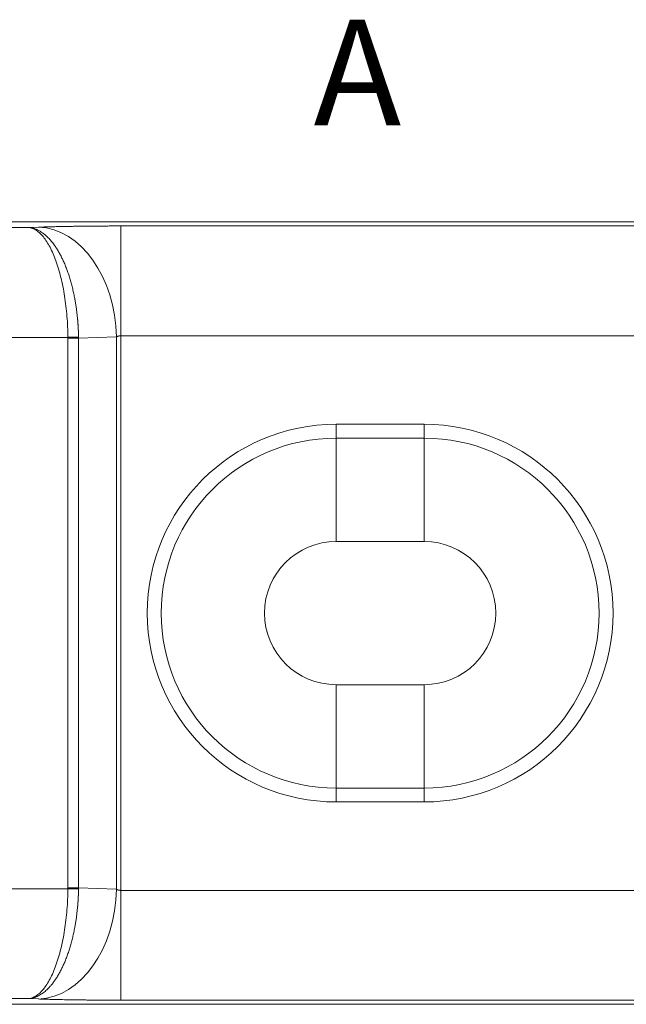
# Model space of a CAD drawing. Units: millimetres. Extents: x 0 to 594, y 0 to 420.
# Drawn here: x 247 to 290, y 94 to 164 of the extents above; entities that cross this region are included whole.
import ezdxf

# ---------------------------------------------------------------- set-up
doc = ezdxf.new("R2010")
doc.units = ezdxf.units.MM
doc.layers.add('1', color=7, linetype='Continuous', true_color=0xffffff)
doc.styles.add('Arial Unicode MS', font='Arial')

msp = doc.modelspace()

# ---------------------------------------------------------------- linework, layer by layer
at = {"layer": '1', "color": 3, "linetype": 'Continuous', "lineweight": 18}
for p, q in [((346.016, 149.907), (198.516, 149.907)), ((269.141, 135.52), (275.391, 135.52)), ((275.391, 127.186), (269.141, 127.186)), ((275.391, 117.003), (269.141, 117.003)), ((275.391, 108.67), (269.141, 108.67)), ((197.579, 94.282), (346.954, 94.282))]:
    msp.add_line(p, q, dxfattribs=at)
at = {"layer": '1', "color": 7, "linetype": 'Continuous', "lineweight": 13}
for p, q in [((198.516, 149.505), (247.285, 149.505)), ((247.285, 149.505), (247.993, 149.53)), ((253.827, 149.614), (290.706, 149.614)), ((253.827, 149.614), (253.827, 141.806)), ((250.08, 141.697), (221.016, 141.697)), ((250.081, 141.628), (250.08, 141.697)), ((250.081, 102.561), (250.081, 141.628)), ((253.518, 141.722), (250.832, 141.628)), ((250.832, 141.628), (250.832, 102.561)), ((253.518, 102.467), (253.518, 141.722)), ((290.706, 141.806), (253.827, 141.806)), ((253.827, 141.806), (253.827, 102.383)), ((269.141, 134.531), (269.141, 135.52)), ((275.391, 135.52), (275.391, 134.531)), ((275.391, 134.531), (269.141, 134.531)), ((269.141, 127.186), (269.141, 134.531)), ((275.391, 127.186), (275.391, 134.531)), ((269.141, 117.003), (269.141, 109.658)), ((275.391, 117.003), (275.391, 109.658)), ((269.141, 108.67), (269.141, 109.658)), ((269.141, 109.658), (275.391, 109.658)), ((275.391, 108.67), (275.391, 109.658)), ((221.016, 102.492), (250.08, 102.492)), ((250.08, 102.492), (250.081, 102.561)), ((250.832, 102.561), (253.518, 102.467)), ((253.827, 102.383), (290.706, 102.383)), ((253.827, 102.383), (253.827, 94.575)), ((247.285, 94.684), (197.579, 94.684)), ((247.993, 94.66), (247.285, 94.684)), ((290.706, 94.575), (253.827, 94.575))]:
    msp.add_line(p, q, dxfattribs=at)
at = {"layer": '1', "color": 3, "linetype": 'Continuous', "lineweight": 18}
for centre, radius, start, end in [((269.141, 122.095), 13.425, 90, 270), ((275.391, 122.095), 13.425, 0, 90), ((269.141, 122.095), 5.092, 90, 270), ((275.391, 122.095), 5.092, 270, 90), ((275.391, 122.095), 13.425, 270, 0)]:
    msp.add_arc(centre, radius, start, end, dxfattribs=at)
at = {"layer": '1', "color": 7, "linetype": 'Continuous', "lineweight": 13}
for centre, start, end in [((269.141, 122.095), 90, 270), ((275.391, 122.095), 270, 90)]:
    msp.add_arc(centre, 12.437, start, end, dxfattribs=at)
for centre, major_axis, start_param, end_param in [((247.993, 141.722), (-0.273, 7.808), 4.687709, 6.233825), ((247.993, 102.467), (0.273, 7.808), 3.190953, 4.737069)]:
    msp.add_ellipse(centre, major_axis=major_axis, ratio=0.706891, start_param=start_param, end_param=end_param, dxfattribs=at)
for points, knots in [([(247.285, 149.505), (247.286, 149.505), (247.29, 149.505), (247.294, 149.504), (247.299, 149.504), (247.304, 149.503), (247.309, 149.503), (247.314, 149.502), (247.318, 149.502), (247.323, 149.502), (247.328, 149.501), (247.332, 149.501), (247.337, 149.5), (247.342, 149.5), (247.346, 149.499), (247.351, 149.499), (247.355, 149.498), (247.36, 149.498), (247.364, 149.497), (247.368, 149.497), (247.373, 149.496), (247.377, 149.495), (247.382, 149.495), (247.386, 149.494), (247.39, 149.494), (247.394, 149.493), (247.399, 149.492), (247.403, 149.492), (247.407, 149.491), (247.411, 149.491), (247.415, 149.49), (247.419, 149.489), (247.423, 149.489), (247.427, 149.488), (247.431, 149.487), (247.435, 149.487), (247.439, 149.486), (247.443, 149.485), (247.447, 149.485), (247.451, 149.484), (247.454, 149.483), (247.458, 149.483), (247.462, 149.482), (247.466, 149.481), (247.469, 149.481), (247.473, 149.48), (247.477, 149.479), (247.48, 149.479), (247.484, 149.478), (247.487, 149.477), (247.491, 149.477), (247.494, 149.476), (247.498, 149.475), (247.501, 149.474), (247.504, 149.474), (247.508, 149.473), (247.511, 149.472), (247.514, 149.472), (247.518, 149.471), (247.521, 149.47), (247.524, 149.469), (247.527, 149.469), (247.531, 149.468), (247.534, 149.467), (247.537, 149.467), (247.54, 149.466), (247.543, 149.465), (247.546, 149.464), (247.549, 149.464), (247.552, 149.463), (247.555, 149.462), (247.558, 149.462), (247.561, 149.461), (247.563, 149.46), (247.566, 149.459), (247.569, 149.459), (247.572, 149.458), (247.574, 149.457), (247.577, 149.457), (247.58, 149.456), (247.582, 149.455), (247.585, 149.455), (247.588, 149.454), (247.59, 149.453), (247.593, 149.453), (247.595, 149.452), (247.62, 149.445), (247.667, 149.432), (247.734, 149.409), (247.798, 149.385), (247.859, 149.36), (247.959, 149.315), (248.094, 149.243), (248.262, 149.134), (248.418, 149.015), (248.556, 148.895), (248.679, 148.776), (248.789, 148.659), (248.895, 148.538), (248.997, 148.411), (249.095, 148.28), (249.211, 148.115), (249.342, 147.911), (249.487, 147.662), (249.622, 147.403), (249.753, 147.129), (249.878, 146.84), (249.998, 146.535), (250.109, 146.223), (250.212, 145.9), (250.308, 145.568), (250.397, 145.227), (250.477, 144.881), (250.544, 144.553), (250.599, 144.248), (250.645, 143.964), (250.686, 143.679), (250.722, 143.392), (250.743, 143.192), (250.754, 143.082), (250.756, 143.061), (250.758, 143.04), (250.76, 143.019), (250.762, 142.998), (250.764, 142.977), (250.766, 142.956), (250.768, 142.934), (250.77, 142.913), (250.771, 142.892), (250.773, 142.871), (250.775, 142.85), (250.777, 142.829), (250.778, 142.808), (250.78, 142.787), (250.782, 142.766), (250.783, 142.745), (250.785, 142.724), (250.787, 142.703), (250.788, 142.682), (250.79, 142.66), (250.791, 142.639), (250.793, 142.618), (250.794, 142.597), (250.795, 142.576), (250.797, 142.555), (250.798, 142.534), (250.8, 142.513), (250.801, 142.491), (250.802, 142.47), (250.803, 142.449), (250.805, 142.428), (250.806, 142.407), (250.807, 142.386), (250.808, 142.365), (250.809, 142.343), (250.81, 142.322), (250.812, 142.301), (250.813, 142.28), (250.814, 142.259), (250.815, 142.237), (250.816, 142.216), (250.817, 142.195), (250.818, 142.174), (250.818, 142.153), (250.819, 142.132), (250.82, 142.11), (250.821, 142.089), (250.822, 142.068), (250.822, 142.047), (250.823, 142.026), (250.824, 142.004), (250.825, 141.983), (250.825, 141.962), (250.826, 141.941), (250.827, 141.92), (250.827, 141.899), (250.828, 141.877), (250.828, 141.856), (250.829, 141.835), (250.829, 141.814), (250.83, 141.793), (250.83, 141.772), (250.83, 141.75), (250.831, 141.729), (250.831, 141.715), (250.831, 141.708)], [0, 0, 0, 0, 0.000926, 0.001846, 0.00276, 0.00367, 0.004573, 0.005472, 0.006365, 0.007252, 0.008134, 0.00901, 0.009881, 0.010747, 0.011607, 0.012462, 0.013311, 0.014155, 0.014993, 0.015826, 0.016653, 0.017475, 0.018291, 0.019102, 0.019908, 0.020708, 0.021502, 0.022291, 0.023075, 0.023853, 0.024626, 0.025393, 0.026155, 0.026911, 0.027662, 0.028407, 0.029147, 0.029882, 0.030611, 0.031335, 0.032053, 0.032765, 0.033472, 0.034174, 0.03487, 0.035561, 0.036247, 0.036926, 0.037601, 0.03827, 0.038933, 0.039591, 0.040244, 0.040891, 0.041533, 0.042169, 0.0428, 0.043425, 0.044045, 0.044659, 0.045268, 0.045871, 0.046469, 0.047062, 0.047649, 0.04823, 0.048806, 0.049377, 0.049942, 0.050502, 0.051056, 0.051605, 0.052148, 0.052686, 0.053219, 0.053746, 0.054267, 0.054783, 0.055294, 0.055799, 0.056299, 0.056793, 0.057282, 0.057765, 0.058243, 0.058715, 0.059182, 0.072496, 0.085257, 0.097463, 0.109116, 0.120214, 0.154606, 0.187173, 0.217918, 0.246839, 0.269885, 0.292424, 0.314457, 0.335983, 0.357005, 0.377521, 0.411703, 0.445083, 0.477665, 0.509453, 0.542888, 0.575757, 0.608066, 0.639819, 0.671958, 0.703723, 0.735121, 0.766159, 0.790517, 0.814738, 0.838827, 0.862786, 0.886621, 0.888348, 0.890075, 0.891801, 0.893528, 0.895254, 0.896979, 0.898704, 0.900429, 0.902154, 0.903878, 0.905602, 0.907326, 0.909049, 0.910772, 0.912495, 0.914218, 0.91594, 0.917662, 0.919384, 0.921105, 0.922826, 0.924547, 0.926267, 0.927987, 0.929707, 0.931427, 0.933146, 0.934865, 0.936584, 0.938303, 0.940021, 0.941739, 0.943457, 0.945174, 0.946891, 0.948608, 0.950325, 0.952041, 0.953757, 0.955473, 0.957189, 0.958904, 0.960619, 0.962334, 0.964049, 0.965763, 0.967477, 0.969191, 0.970905, 0.972618, 0.974331, 0.976044, 0.977757, 0.979469, 0.981181, 0.982893, 0.984605, 0.986316, 0.988028, 0.989739, 0.991449, 0.99316, 0.99487, 0.99658, 0.99829, 1, 1, 1, 1]), ([(247.285, 149.505), (247.464, 149.487), (247.643, 149.422), (247.994, 149.197), (248.167, 149.038), (248.498, 148.631), (248.658, 148.384), (248.958, 147.81), (249.099, 147.484), (249.357, 146.765), (249.473, 146.371), (249.679, 145.533), (249.767, 145.087), (249.913, 144.16), (249.97, 143.679), (250.05, 142.697), (250.074, 142.197), (250.08, 141.697)], [0, 0, 0, 0, 0.125, 0.125, 0.25, 0.25, 0.375, 0.375, 0.5, 0.5, 0.625, 0.625, 0.75, 0.75, 0.875, 0.875, 1, 1, 1, 1]), ([(253.827, 141.806), (253.826, 141.806), (253.825, 141.806), (253.822, 141.806), (253.82, 141.806), (253.818, 141.806), (253.816, 141.806), (253.813, 141.806), (253.811, 141.806), (253.809, 141.806), (253.807, 141.806), (253.804, 141.806), (253.802, 141.806), (253.8, 141.806), (253.798, 141.806), (253.795, 141.805), (253.793, 141.805), (253.791, 141.805), (253.788, 141.805), (253.786, 141.805), (253.784, 141.805), (253.782, 141.805), (253.779, 141.805), (253.777, 141.804), (253.775, 141.804), (253.773, 141.804), (253.77, 141.804), (253.768, 141.804), (253.766, 141.803), (253.764, 141.803), (253.761, 141.803), (253.759, 141.803), (253.757, 141.803), (253.755, 141.802), (253.752, 141.802), (253.75, 141.802), (253.748, 141.801), (253.746, 141.801), (253.743, 141.801), (253.741, 141.801), (253.739, 141.8), (253.737, 141.8), (253.734, 141.8), (253.732, 141.799), (253.73, 141.799), (253.728, 141.799), (253.725, 141.798), (253.723, 141.798), (253.721, 141.798), (253.719, 141.797), (253.716, 141.797), (253.714, 141.797), (253.712, 141.796), (253.71, 141.796), (253.708, 141.795), (253.705, 141.795), (253.703, 141.794), (253.701, 141.794), (253.699, 141.794), (253.696, 141.793), (253.694, 141.793), (253.692, 141.792), (253.69, 141.792), (253.688, 141.791), (253.686, 141.791), (253.683, 141.79), (253.681, 141.79), (253.679, 141.789), (253.677, 141.789), (253.675, 141.788), (253.672, 141.788), (253.67, 141.787), (253.668, 141.787), (253.666, 141.786), (253.664, 141.785), (253.662, 141.785), (253.659, 141.784), (253.655, 141.783), (253.651, 141.782), (253.647, 141.781), (253.642, 141.779), (253.638, 141.778), (253.634, 141.777), (253.629, 141.775), (253.625, 141.774), (253.621, 141.772), (253.617, 141.771), (253.612, 141.769), (253.608, 141.768), (253.604, 141.766), (253.6, 141.764), (253.596, 141.763), (253.592, 141.761), (253.587, 141.759), (253.583, 141.757), (253.579, 141.756), (253.575, 141.754), (253.571, 141.752), (253.567, 141.75), (253.563, 141.748), (253.559, 141.746), (253.555, 141.744), (253.551, 141.742), (253.548, 141.74), (253.544, 141.738), (253.54, 141.736), (253.536, 141.733), (253.532, 141.731), (253.529, 141.729), (253.525, 141.727), (253.521, 141.724), (253.519, 141.723), (253.518, 141.722)], [0, 0, 0, 0, 0.006339, 0.01268, 0.019024, 0.02537, 0.031719, 0.03807, 0.044424, 0.050781, 0.05714, 0.063503, 0.069868, 0.076237, 0.082608, 0.088983, 0.095361, 0.101743, 0.108128, 0.114516, 0.120908, 0.127304, 0.133703, 0.140107, 0.146514, 0.152925, 0.15934, 0.165759, 0.172182, 0.17861, 0.185042, 0.191478, 0.197918, 0.204364, 0.210813, 0.217268, 0.223727, 0.230191, 0.23666, 0.243134, 0.249613, 0.256097, 0.262586, 0.26908, 0.27558, 0.282085, 0.288595, 0.295111, 0.301633, 0.30816, 0.314693, 0.321232, 0.327777, 0.334327, 0.340884, 0.347446, 0.354015, 0.36059, 0.367171, 0.373759, 0.380352, 0.386953, 0.39356, 0.400173, 0.406793, 0.41342, 0.420054, 0.426695, 0.433342, 0.439997, 0.446658, 0.453327, 0.460003, 0.466686, 0.473377, 0.480074, 0.48678, 0.500377, 0.514031, 0.527744, 0.541515, 0.555346, 0.569236, 0.583186, 0.597196, 0.611268, 0.625401, 0.639596, 0.653854, 0.668174, 0.682558, 0.697006, 0.711518, 0.726094, 0.740736, 0.755443, 0.770217, 0.785056, 0.799963, 0.814936, 0.829978, 0.845087, 0.860264, 0.875511, 0.890826, 0.906211, 0.921666, 0.937191, 0.952786, 0.968453, 0.984191, 1, 1, 1, 1]), ([(250.08, 102.492), (250.074, 101.992), (250.05, 101.492), (249.97, 100.511), (249.913, 100.029), (249.767, 99.102), (249.679, 98.656), (249.473, 97.818), (249.357, 97.425), (249.099, 96.705), (248.958, 96.379), (248.658, 95.806), (248.498, 95.558), (248.167, 95.152), (247.994, 94.992), (247.643, 94.767), (247.464, 94.702), (247.285, 94.684)], [0, 0, 0, 0, 0.125, 0.125, 0.25, 0.25, 0.375, 0.375, 0.5, 0.5, 0.625, 0.625, 0.75, 0.75, 0.875, 0.875, 1, 1, 1, 1]), ([(250.831, 102.481), (250.831, 102.478), (250.831, 102.471), (250.831, 102.46), (250.831, 102.449), (250.83, 102.439), (250.83, 102.428), (250.83, 102.418), (250.83, 102.407), (250.83, 102.396), (250.829, 102.386), (250.829, 102.375), (250.829, 102.365), (250.829, 102.354), (250.828, 102.344), (250.828, 102.333), (250.828, 102.322), (250.828, 102.312), (250.827, 102.301), (250.827, 102.291), (250.827, 102.28), (250.827, 102.269), (250.826, 102.259), (250.826, 102.248), (250.826, 102.238), (250.825, 102.227), (250.825, 102.216), (250.825, 102.206), (250.824, 102.195), (250.824, 102.185), (250.824, 102.174), (250.823, 102.163), (250.823, 102.153), (250.822, 102.142), (250.822, 102.132), (250.822, 102.121), (250.821, 102.111), (250.821, 102.1), (250.821, 102.089), (250.82, 102.079), (250.82, 102.068), (250.819, 102.058), (250.819, 102.047), (250.818, 102.036), (250.818, 102.026), (250.818, 102.015), (250.817, 102.005), (250.817, 101.994), (250.816, 101.983), (250.816, 101.973), (250.815, 101.962), (250.815, 101.952), (250.814, 101.941), (250.814, 101.93), (250.813, 101.92), (250.813, 101.909), (250.812, 101.899), (250.812, 101.888), (250.811, 101.878), (250.81, 101.867), (250.81, 101.856), (250.809, 101.846), (250.809, 101.835), (250.808, 101.825), (250.808, 101.814), (250.807, 101.803), (250.807, 101.793), (250.806, 101.782), (250.805, 101.772), (250.805, 101.761), (250.804, 101.751), (250.803, 101.74), (250.803, 101.729), (250.802, 101.719), (250.802, 101.708), (250.801, 101.698), (250.8, 101.687), (250.8, 101.677), (250.799, 101.666), (250.798, 101.655), (250.798, 101.645), (250.797, 101.634), (250.796, 101.624), (250.795, 101.613), (250.795, 101.603), (250.794, 101.592), (250.793, 101.581), (250.793, 101.571), (250.792, 101.56), (250.791, 101.55), (250.79, 101.539), (250.79, 101.529), (250.789, 101.518), (250.788, 101.508), (250.787, 101.497), (250.787, 101.486), (250.786, 101.476), (250.785, 101.465), (250.784, 101.455), (250.783, 101.444), (250.783, 101.434), (250.782, 101.423), (250.781, 101.413), (250.78, 101.402), (250.779, 101.392), (250.778, 101.381), (250.778, 101.37), (250.777, 101.36), (250.776, 101.349), (250.775, 101.339), (250.774, 101.328), (250.773, 101.318), (250.772, 101.307), (250.771, 101.297), (250.771, 101.286), (250.77, 101.276), (250.769, 101.265), (250.768, 101.255), (250.767, 101.244), (250.766, 101.234), (250.765, 101.223), (250.764, 101.213), (250.763, 101.202), (250.762, 101.192), (250.761, 101.181), (250.76, 101.171), (250.759, 101.16), (250.758, 101.15), (250.757, 101.139), (250.756, 101.129), (250.755, 101.118), (250.754, 101.108), (250.753, 101.097), (250.743, 100.994), (250.722, 100.797), (250.686, 100.51), (250.645, 100.225), (250.599, 99.942), (250.544, 99.636), (250.477, 99.308), (250.397, 98.962), (250.308, 98.621), (250.212, 98.289), (250.109, 97.966), (249.998, 97.654), (249.878, 97.349), (249.753, 97.06), (249.622, 96.786), (249.487, 96.527), (249.342, 96.278), (249.195, 96.049), (249.046, 95.84), (248.894, 95.649), (248.734, 95.468), (248.585, 95.32), (248.449, 95.2), (248.327, 95.103), (248.197, 95.012), (248.06, 94.928), (247.942, 94.867), (247.844, 94.822), (247.766, 94.791), (247.684, 94.762), (247.625, 94.745), (247.593, 94.737), (247.588, 94.735), (247.584, 94.734), (247.579, 94.733), (247.574, 94.732), (247.569, 94.73), (247.564, 94.729), (247.558, 94.728), (247.553, 94.726), (247.547, 94.725), (247.542, 94.724), (247.536, 94.722), (247.53, 94.721), (247.525, 94.72), (247.519, 94.718), (247.513, 94.717), (247.506, 94.716), (247.5, 94.715), (247.494, 94.713), (247.487, 94.712), (247.481, 94.711), (247.474, 94.709), (247.467, 94.708), (247.461, 94.707), (247.454, 94.706), (247.447, 94.704), (247.439, 94.703), (247.432, 94.702), (247.425, 94.701), (247.417, 94.699), (247.41, 94.698), (247.402, 94.697), (247.394, 94.696), (247.387, 94.695), (247.379, 94.694), (247.371, 94.693), (247.362, 94.692), (247.354, 94.691), (247.346, 94.69), (247.337, 94.689), (247.329, 94.688), (247.32, 94.687), (247.311, 94.686), (247.303, 94.686), (247.294, 94.685), (247.288, 94.684), (247.285, 94.684)], [0, 0, 0, 0, 0.000855, 0.00171, 0.002565, 0.00342, 0.004275, 0.00513, 0.005985, 0.00684, 0.007695, 0.008551, 0.009406, 0.010261, 0.011117, 0.011972, 0.012828, 0.013684, 0.014539, 0.015395, 0.016251, 0.017107, 0.017963, 0.018819, 0.019675, 0.020531, 0.021387, 0.022243, 0.0231, 0.023956, 0.024812, 0.025669, 0.026525, 0.027382, 0.028239, 0.029095, 0.029952, 0.030809, 0.031666, 0.032523, 0.03338, 0.034237, 0.035094, 0.035951, 0.036808, 0.037666, 0.038523, 0.039381, 0.040238, 0.041096, 0.041953, 0.042811, 0.043669, 0.044527, 0.045385, 0.046243, 0.047101, 0.047959, 0.048817, 0.049675, 0.050533, 0.051392, 0.05225, 0.053109, 0.053967, 0.054826, 0.055685, 0.056543, 0.057402, 0.058261, 0.05912, 0.059979, 0.060838, 0.061697, 0.062556, 0.063416, 0.064275, 0.065135, 0.065994, 0.066854, 0.067713, 0.068573, 0.069433, 0.070293, 0.071153, 0.072013, 0.072873, 0.073733, 0.074593, 0.075453, 0.076314, 0.077174, 0.078035, 0.078895, 0.079756, 0.080616, 0.081477, 0.082338, 0.083199, 0.08406, 0.084921, 0.085782, 0.086644, 0.087505, 0.088366, 0.089228, 0.090089, 0.090951, 0.091812, 0.092674, 0.093536, 0.094398, 0.09526, 0.096122, 0.096984, 0.097846, 0.098709, 0.099571, 0.100433, 0.101296, 0.102159, 0.103021, 0.103884, 0.104747, 0.10561, 0.106473, 0.107336, 0.108199, 0.109062, 0.109925, 0.110789, 0.111652, 0.112516, 0.113379, 0.137214, 0.161173, 0.185262, 0.209483, 0.233842, 0.264879, 0.296277, 0.328042, 0.360182, 0.391935, 0.424244, 0.457113, 0.490549, 0.522336, 0.554919, 0.588299, 0.622481, 0.653443, 0.685542, 0.718779, 0.753157, 0.776148, 0.800307, 0.825632, 0.852125, 0.879786, 0.893745, 0.90857, 0.924261, 0.940818, 0.941685, 0.94257, 0.943475, 0.944398, 0.945339, 0.9463, 0.947278, 0.948276, 0.949292, 0.950327, 0.95138, 0.952453, 0.953543, 0.954653, 0.955781, 0.956927, 0.958093, 0.959277, 0.960479, 0.961701, 0.962941, 0.964199, 0.965477, 0.966772, 0.968087, 0.96942, 0.970772, 0.972142, 0.973532, 0.974939, 0.976366, 0.977811, 0.979275, 0.980757, 0.982258, 0.983778, 0.985316, 0.986873, 0.988449, 0.990043, 0.991656, 0.993287, 0.994938, 0.996606, 0.998294, 1, 1, 1, 1]), ([(253.518, 102.467), (253.518, 102.467), (253.519, 102.466), (253.521, 102.465), (253.523, 102.464), (253.524, 102.463), (253.526, 102.462), (253.528, 102.461), (253.53, 102.46), (253.531, 102.459), (253.533, 102.458), (253.535, 102.456), (253.537, 102.455), (253.538, 102.454), (253.54, 102.453), (253.542, 102.452), (253.544, 102.451), (253.546, 102.45), (253.547, 102.449), (253.549, 102.448), (253.551, 102.447), (253.553, 102.446), (253.555, 102.446), (253.556, 102.445), (253.558, 102.444), (253.56, 102.443), (253.562, 102.442), (253.564, 102.441), (253.566, 102.44), (253.568, 102.439), (253.569, 102.438), (253.571, 102.437), (253.573, 102.436), (253.575, 102.435), (253.577, 102.435), (253.579, 102.434), (253.581, 102.433), (253.583, 102.432), (253.584, 102.431), (253.586, 102.43), (253.588, 102.43), (253.59, 102.429), (253.592, 102.428), (253.594, 102.427), (253.596, 102.426), (253.598, 102.426), (253.6, 102.425), (253.602, 102.424), (253.604, 102.423), (253.606, 102.422), (253.608, 102.422), (253.61, 102.421), (253.612, 102.42), (253.614, 102.419), (253.616, 102.419), (253.618, 102.418), (253.619, 102.417), (253.621, 102.417), (253.623, 102.416), (253.625, 102.415), (253.627, 102.415), (253.629, 102.414), (253.631, 102.413), (253.633, 102.413), (253.635, 102.412), (253.637, 102.411), (253.639, 102.411), (253.641, 102.41), (253.643, 102.409), (253.645, 102.409), (253.647, 102.408), (253.649, 102.408), (253.651, 102.407), (253.653, 102.406), (253.655, 102.406), (253.658, 102.405), (253.66, 102.405), (253.664, 102.404), (253.669, 102.402), (253.673, 102.401), (253.678, 102.4), (253.683, 102.399), (253.687, 102.398), (253.692, 102.397), (253.697, 102.396), (253.702, 102.395), (253.706, 102.394), (253.711, 102.393), (253.716, 102.392), (253.721, 102.392), (253.725, 102.391), (253.73, 102.39), (253.735, 102.389), (253.74, 102.389), (253.745, 102.388), (253.749, 102.387), (253.754, 102.387), (253.759, 102.386), (253.764, 102.386), (253.769, 102.385), (253.774, 102.385), (253.778, 102.385), (253.783, 102.384), (253.788, 102.384), (253.793, 102.384), (253.798, 102.384), (253.803, 102.383), (253.808, 102.383), (253.812, 102.383), (253.817, 102.383), (253.822, 102.383), (253.825, 102.383), (253.827, 102.383)], [0, 0, 0, 0, 0.007386, 0.014757, 0.022112, 0.029452, 0.036776, 0.044085, 0.051378, 0.058656, 0.065918, 0.073165, 0.080397, 0.087613, 0.094815, 0.102001, 0.109171, 0.116327, 0.123468, 0.130593, 0.137704, 0.144799, 0.15188, 0.158946, 0.165997, 0.173033, 0.180054, 0.187061, 0.194053, 0.20103, 0.207992, 0.21494, 0.221874, 0.228793, 0.235697, 0.242587, 0.249463, 0.256324, 0.263171, 0.270004, 0.276823, 0.283627, 0.290418, 0.297194, 0.303956, 0.310705, 0.317439, 0.32416, 0.330866, 0.337559, 0.344238, 0.350903, 0.357555, 0.364193, 0.370818, 0.377429, 0.384026, 0.39061, 0.397181, 0.403738, 0.410282, 0.416813, 0.423331, 0.429836, 0.436327, 0.442805, 0.449271, 0.455723, 0.462163, 0.46859, 0.475004, 0.481405, 0.487794, 0.49417, 0.500533, 0.506884, 0.513223, 0.527582, 0.541907, 0.556199, 0.570458, 0.584685, 0.598881, 0.613047, 0.627182, 0.641288, 0.655366, 0.669415, 0.683437, 0.697433, 0.711402, 0.725347, 0.739266, 0.753162, 0.767035, 0.780885, 0.794713, 0.80852, 0.822306, 0.836073, 0.849821, 0.863551, 0.877263, 0.890958, 0.904637, 0.9183, 0.931949, 0.945584, 0.959206, 0.972816, 0.986413, 1, 1, 1, 1])]:
    msp.add_open_spline(points, degree=3, knots=knots, dxfattribs=at)
for points in [[(247.993, 149.53), (249.561, 149.584), (251.61, 149.614), (253.827, 149.614)], [(253.827, 94.575), (251.61, 94.575), (249.561, 94.605), (247.993, 94.66)]]:
    msp.add_rational_spline(points, [1, 0.949253021674, 0.949253021674, 1], degree=3, dxfattribs=at)
at = {"layer": '1', "color": 3, "linetype": 'Continuous', "lineweight": 18}
msp.add_rational_spline([(250.08, 141.697), (250.52, 141.703), (250.831, 141.708)], [1, 0.92391782822, 1], degree=2, dxfattribs=at)
for points, knots in [([(250.832, 141.628), (250.807, 141.628), (250.782, 141.628), (250.728, 141.628), (250.7, 141.628), (250.642, 141.628), (250.612, 141.628), (250.551, 141.628), (250.519, 141.628), (250.455, 141.628), (250.422, 141.628), (250.356, 141.628), (250.322, 141.628), (250.254, 141.628), (250.219, 141.628), (250.15, 141.628), (250.115, 141.628), (250.081, 141.628)], [0, 0, 0, 0, 0.125, 0.125, 0.25, 0.25, 0.375, 0.375, 0.5, 0.5, 0.625, 0.625, 0.75, 0.75, 0.875, 0.875, 1, 1, 1, 1]), ([(250.08, 102.492), (250.103, 102.492), (250.126, 102.491), (250.17, 102.491), (250.214, 102.49), (250.276, 102.489), (250.317, 102.489), (250.375, 102.488), (250.412, 102.487), (250.483, 102.486), (250.516, 102.486), (250.578, 102.485), (250.608, 102.484), (250.662, 102.484), (250.688, 102.483), (250.735, 102.483), (250.756, 102.482), (250.796, 102.482), (250.815, 102.481), (250.831, 102.481)], [0, 0, 0, 0, 0.0625, 0.0625, 0.125, 0.1875, 0.25, 0.25, 0.375, 0.375, 0.5, 0.5, 0.625, 0.625, 0.75, 0.75, 0.875, 0.875, 1, 1, 1, 1]), ([(250.081, 102.561), (250.115, 102.561), (250.15, 102.561), (250.219, 102.561), (250.254, 102.561), (250.322, 102.561), (250.356, 102.561), (250.422, 102.561), (250.455, 102.561), (250.519, 102.561), (250.551, 102.561), (250.612, 102.561), (250.642, 102.561), (250.7, 102.561), (250.728, 102.561), (250.782, 102.561), (250.807, 102.561), (250.832, 102.561)], [0, 0, 0, 0, 0.125, 0.125, 0.25, 0.25, 0.375, 0.375, 0.5, 0.5, 0.625, 0.625, 0.75, 0.75, 0.875, 0.875, 1, 1, 1, 1])]:
    msp.add_open_spline(points, degree=3, knots=knots, dxfattribs=at)
at = {"layer": '1', "color": 7, "linetype": 'Continuous', "lineweight": 13}
for points in [[(250.831, 141.708), (250.832, 141.681), (250.832, 141.655), (250.832, 141.628)], [(250.832, 102.561), (250.832, 102.534), (250.832, 102.508), (250.831, 102.481)]]:
    msp.add_open_spline(points, degree=3, dxfattribs=at)

# ---------------------------------------------------------------- texts
at = {"layer": '1', "color": 7, "linetype": 'Continuous', "lineweight": 13, "insert": (267.536, 156.779), "char_height": 2.5, "attachment_point": 7, "line_spacing_factor": 1.047437, "style": 'Arial Unicode MS'}
msp.add_mtext('\\fArial|b0|i0;\\W1.0000;{\\H3.00x;\\C18;A\\C18;}', dxfattribs=at)

doc.saveas('drawing.dxf')
